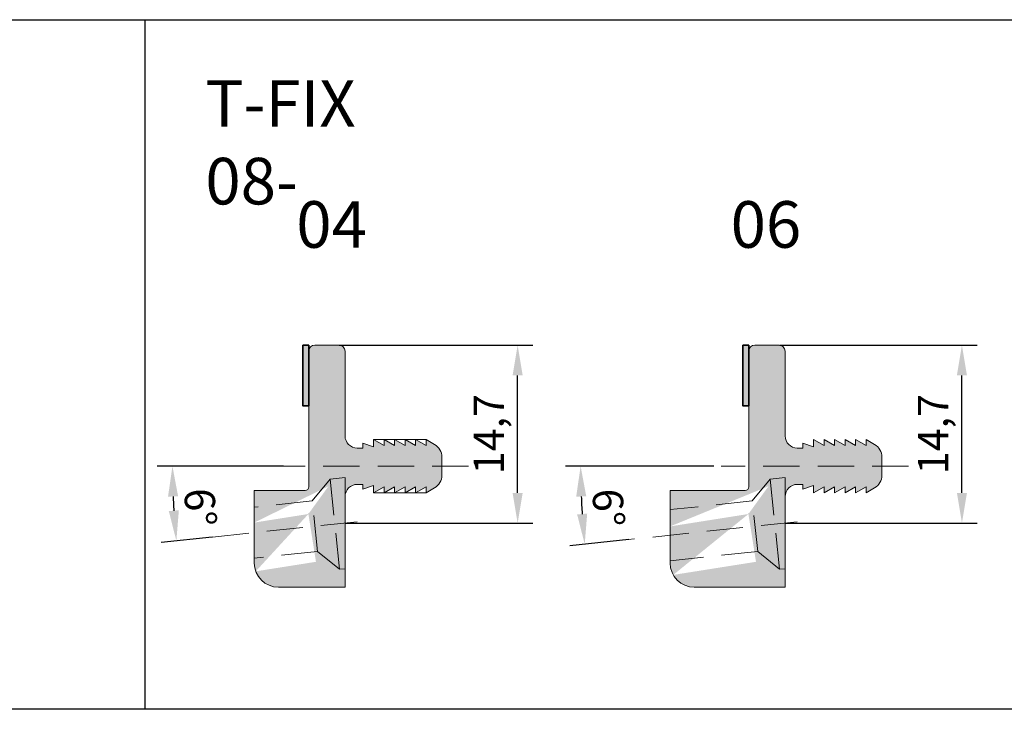
# Model space of a CAD drawing. Extents: x 0 to 1574, y -490 to 76.
# Drawn here: x 837 to 919, y -116 to -59 of the extents above; entities that cross this region are included whole.
import ezdxf

# ---------------------------------------------------------------- set-up
doc = ezdxf.new("R2010")
doc.units = 0
doc.header["$LTSCALE"] = 12
doc.header["$PDMODE"] = 33
doc.header["$PDSIZE"] = -0.5
doc.linetypes.add('Clips$0$HIDDEN', pattern=[0.375, 0.25, -0.125])
doc.layers.add('50_line', color=7, linetype='Continuous', lineweight=50)
doc.layers.add('dim', color=7, linetype='Continuous', lineweight=9)
for name, color, linetype, lineweight, true_color in [('_Alu Profil Schraffur', 7, 'Continuous', 25, 0x868686), ('_Dichtung', 7, 'Continuous', 18, 0x000000), ('_Dichtung Schraffur', 7, 'Continuous', 18, 0xb1b1b1), ('Schraube', 7, 'Clips$0$HIDDEN', 18, 0x000000)]:
    doc.layers.add(name, color=color, linetype=linetype, lineweight=lineweight, true_color=true_color)
doc.styles.get("Standard").update_dxf_attribs({"font": 'isocp.shx'})
doc.styles.add('TrueType', font='sanss___.ttf')
doc.dimstyles.new('ISO-25', dxfattribs={"dimtxt": 2.5, "dimasz": 2.5, "dimexe": 1.25, "dimexo": 0.625, "dimtad": 1, "dimtxsty": 'Standard', "dimcen": 2.5, "dimclrd": 7, "dimclre": 7, "dimclrt": 7, "dimadec": 0, "dimazin": 0, "dimtfac": 1, "dimtmove": 0, "dimatfit": 3, "dimfxl": 1, "dimarcsym": 0})

# ---------------------------------------------------------------- blocks, each defined once
blk = doc.blocks.new('*D2503')
at = {"layer": 'DEFPOINTS', "color": 0, "transparency": 16777216}
for p in [(863.0507307484481, -85.90304270692029), (878.4084741409406, -85.90304270692027), (863.5240277159596, -100.6079527022458)]:
    blk.add_point(p, dxfattribs=at)
at = {"layer": 'dim', "color": 7, "lineweight": -2, "transparency": 16777216}
for p, q in [((863.6757307484481, -85.90304270692029), (879.6584741409406, -85.90304270692027)), ((878.4084741409406, -98.1079527022458), (878.4084741409406, -88.40304270692027)), ((864.1490277159596, -100.6079527022458), (879.6584741409406, -100.6079527022458))]:
    blk.add_line(p, q, dxfattribs=at)
at = {"layer": 'dim', "color": 7, "transparency": 16777216}
for points in [[(877.991807474274, -88.40304270692027), (878.8251408076072, -88.40304270692027), (878.4084741409406, -85.90304270692027)], [(877.991807474274, -98.1079527022458), (878.8251408076072, -98.1079527022458), (878.4084741409406, -100.6079527022458)]]:
    blk.add_solid(points, dxfattribs=at)
at = {"layer": 'dim', "color": 7, "transparency": 16777216, "insert": (876.3459741409404, -93.25549770458326), "char_height": 2.5, "attachment_point": 5, "rotation": 90}
blk.add_mtext('14,7', dxfattribs=at)
blk = doc.blocks.new('*D2504')
at = {"layer": 'DEFPOINTS', "color": 0, "transparency": 16777216}
for p in [(899.4454303691714, -85.90304270692029), (915.1177087766209, -85.90304270692029), (899.8534467602881, -100.6079527022458)]:
    blk.add_point(p, dxfattribs=at)
at = {"layer": 'dim', "color": 7, "lineweight": -2, "transparency": 16777216}
for p, q in [((900.0704303691714, -85.90304270692029), (916.3677087766209, -85.90304270692029)), ((915.1177087766209, -98.10795270224578), (915.1177087766209, -88.40304270692029)), ((900.4784467602881, -100.6079527022458), (916.3677087766209, -100.6079527022458))]:
    blk.add_line(p, q, dxfattribs=at)
at = {"layer": 'dim', "color": 7, "transparency": 16777216}
for points in [[(914.7010421099543, -88.40304270692029), (915.5343754432876, -88.40304270692029), (915.1177087766209, -85.90304270692029)], [(914.7010421099543, -98.10795270224578), (915.5343754432876, -98.10795270224578), (915.1177087766209, -100.6079527022458)]]:
    blk.add_solid(points, dxfattribs=at)
at = {"layer": 'dim', "color": 7, "transparency": 16777216, "insert": (913.0552087766207, -93.25549770458326), "char_height": 2.5, "attachment_point": 5, "rotation": 90}
blk.add_mtext('14,7', dxfattribs=at)
blk = doc.blocks.new('*D2509')
at = {"layer": 'DEFPOINTS', "color": 0, "transparency": 16777216}
for p in [(859.6894789590095, -95.90795270224575), (874.3493049736238, -95.90795270224575), (849.9232384607465, -97.96630756327083), (865.1427976211966, -100.5035315447797), (853.8004111388077, -101.6956644020991)]:
    blk.add_point(p, dxfattribs=at)
at = {"layer": 'dim', "color": 7, "lineweight": -2, "transparency": 16777216}
for p, q in [((859.0644789590095, -95.90795270224577), (848.6373097430019, -95.90795270224572)), ((853.1788349542026, -101.7609946916414), (848.9672532451746, -102.2036497664279))]:
    blk.add_line(p, q, dxfattribs=at)
blk.add_arc((908.8668096071691, -95.90795270224575), 58.97949986416711, 182.4288129706117, 183.5711870293896, dxfattribs=at)
at = {"layer": 'dim', "color": 7, "transparency": 16777216}
for points in [[(849.5237211771515, -98.41622191943395), (850.3568673322316, -98.39856041553742), (849.887309743002, -95.90795270224572)], [(850.4170515211371, -99.54694315048377), (849.5866232980069, -99.6164658854214), (850.2104056143849, -102.0729891873433)]]:
    blk.add_solid(points, dxfattribs=at)
at = {"layer": 'dim', "color": 7, "transparency": 16777216, "insert": (851.8641734819063, -99.31726047766465), "char_height": 2.5, "attachment_point": 5, "rotation": 273.42276316873136}
blk.add_mtext('6°', dxfattribs=at)
blk = doc.blocks.new('*D2510')
at = {"layer": 'DEFPOINTS', "color": 0, "transparency": 16777216}
for p in [(895.2328253658578, -95.90795270224564), (910.7057610427495, -95.90795270224567), (883.650404925024, -98.05812437948876), (901.4992536903222, -100.5035315447797), (888.2051564735142, -101.9007974663001)]:
    blk.add_point(p, dxfattribs=at)
at = {"layer": 'dim', "color": 7, "lineweight": -2, "transparency": 16777216}
for p, q in [((894.6078253658579, -95.90795270224567), (882.3628735387908, -95.90795270224561)), ((887.583580288909, -101.9661277558424), (882.7072293441116, -102.4786528927824))]:
    blk.add_line(p, q, dxfattribs=at)
blk.add_arc((945.2232656762959, -95.9079527022457), 61.61039213750507, 182.3250830369763, 183.6749169630248, dxfattribs=at)
at = {"layer": 'dim', "color": 7, "transparency": 16777216}
for points in [[(883.2470146007068, -98.41589176620532), (884.0801764018875, -98.3989844453699), (883.6128735387908, -95.90795270224562)], [(884.1547409223801, -99.82176025294329), (883.3243759724567, -99.89203467491117), (883.9503817133219, -102.3479923136979)]]:
    blk.add_solid(points, dxfattribs=at)
at = {"layer": 'dim', "color": 7, "transparency": 16777216, "insert": (885.5873420299314, -99.35377403633692), "char_height": 2.5, "attachment_point": 5, "rotation": 273.3069285991697}
blk.add_mtext('6°', dxfattribs=at)
blk = doc.blocks.new('*U2517')
at = {"layer": 'Schraube', "color": 0, "transparency": 16777216}
blk.add_line((5.987163791326195, 0.6292762716978361), (-5.987163791326195, -0.6292762716978219), dxfattribs=at)
blk = doc.blocks.new('*U2516')
at = {"layer": 'Schraube', "color": 0, "transparency": 16777216}
blk.add_line((5.675059163716128, 0), (-9.797876513175538, 0), dxfattribs=at)
blk = doc.blocks.new('T FIX08-04')
at = {"layer": '_Alu Profil Schraffur'}
h = blk.add_hatch(color=256, dxfattribs=at)
h.dxf.hatch_style = 1
h.paths.add_polyline_path([(860.6490727587657, -85.90304270692027), (861.1493116475293, -85.90304270692026), (861.1493116475293, -90.90290910714077), (860.6490727587657, -90.90290910714077)])
at = {"layer": '_Dichtung Schraffur'}
h = blk.add_hatch(color=256, dxfattribs=at)
h.dxf.hatch_style = 1
h.paths.add_polyline_path([(863.5639613557826, -105.1281762611573), (864.1492966723331, -105.0354682546432), (864.1492966723331, -97.34241770824511), (862.7817484695194, -97.5590160649646), (861.1206995273774, -99.85707056075731), (861.7466860391843, -103.8078287932987)], flags=16)
edge = h.paths.add_edge_path()
edge.add_line((856.6492966723333, -97.90817601175489), (860.8492970628158, -97.90817601175489))
edge.add_arc((860.8492970628158, -97.60817601175488), 0.3, 270.0000000000016, 359.9999254232421)
edge.add_line((861.1492970628155, -97.60817640223787), (861.1493116475293, -86.40304270692026))
edge.add_arc((861.6493116475293, -86.40304270692026), 0.5, 90, 180, ccw=False)
edge.add_line((861.6493116475293, -85.90304270692026), (863.6492966723331, -85.90304270692026))
edge.add_arc((863.6492966723331, -86.40304270692026), 0.5, 7.958078640513122e-13, 90, ccw=False)
edge.add_line((864.1492966723331, -86.40304270692026), (864.1492966723331, -93.40819570989224))
edge.add_arc((865.1612986420998, -93.3959482979531), 1.012076077135908, 180.693368964967, 269.3066310350329)
edge.add_line((865.1490512301606, -94.40795026771976), (865.629305245686, -94.40795026771976))
edge.add_line((865.629305245686, -94.40795026771976), (865.629305245686, -94.00832361124834))
edge.add_line((865.629305245686, -94.00832361124834), (866.4991866461917, -94.30804360360194))
edge.add_line((866.4991866461917, -94.30804360360194), (866.4991866461917, -93.70791570224576))
edge.add_line((866.4991866461917, -93.70791570224576), (867.3690817290785, -94.20813693948408))
edge.add_line((867.3690817290785, -94.20813693948408), (867.3690817290785, -93.70791570224576))
edge.add_line((867.3690817290785, -93.70791570224576), (868.2393139290992, -94.20813693948408))
edge.add_line((868.2393139290992, -94.20813693948408), (868.2393139290992, -93.70791570224576))
edge.add_line((868.2393139290992, -93.70791570224576), (869.1091933513512, -94.20813693948408))
edge.add_line((869.1091933513512, -94.20813693948408), (869.1091933513512, -93.70791570224576))
edge.add_line((869.1091933513512, -93.70791570224576), (869.9790727736032, -94.20813693948408))
edge.add_line((869.9790727736032, -94.20813693948408), (869.9790727736032, -93.70791570224576))
edge.add_line((869.9790727736032, -93.70791570224576), (870.8493049736239, -94.20813693948408))
edge.add_line((870.8493049736239, -94.20813693948408), (870.8493049736239, -93.70791570224576))
edge.add_line((870.8493049736239, -93.70791570224576), (871.5484749697297, -94.11097655520604))
edge.add_arc((870.9491499404621, -95.1505964421327), 1.2, 0, 60.03720611490991, ccw=False)
edge.add_line((872.1491499404622, -95.1505964421327), (872.1491499404622, -96.66530896235884))
edge.add_arc((870.9491499404621, -96.66530896235884), 1.2, -60.03720611491002, 0, ccw=False)
edge.add_line((871.5484749697297, -97.70492884928548), (870.8493049736239, -98.10798970224576))
edge.add_line((870.8493049736239, -98.10798970224576), (870.8493049736239, -97.60776846500744))
edge.add_line((870.8493049736239, -97.60776846500744), (869.9790727736032, -98.10798970224576))
edge.add_line((869.9790727736032, -98.10798970224576), (869.9790727736032, -97.60776846500744))
edge.add_line((869.9790727736032, -97.60776846500744), (869.1091933513512, -98.10798970224576))
edge.add_line((869.1091933513512, -98.10798970224576), (869.1091933513512, -97.60776846500744))
edge.add_line((869.1091933513512, -97.60776846500744), (868.2393139290992, -98.10798970224576))
edge.add_line((868.2393139290992, -98.10798970224576), (868.2393139290992, -97.60776846500744))
edge.add_line((868.2393139290992, -97.60776846500744), (867.3690817290785, -98.10798970224576))
edge.add_line((867.3690817290785, -98.10798970224576), (867.3690817290785, -97.60776846500744))
edge.add_line((867.3690817290785, -97.60776846500744), (866.4991866461917, -98.10798970224576))
edge.add_line((866.4991866461917, -98.10798970224576), (866.4991866461917, -97.50786180088957))
edge.add_line((866.4991866461917, -97.50786180088957), (865.629305245686, -97.80758179324317))
edge.add_line((865.629305245686, -97.80758179324317), (865.629305245686, -97.40795513677176))
edge.add_line((865.629305245686, -97.40795513677176), (865.1490512301606, -97.40795513677176))
edge.add_arc((865.1612986420998, -98.41995710653843), 1.012076077135908, 90.69336896496706, 179.306631035033)
edge.add_line((864.1492966723331, -98.40770969459903), (864.1492966723331, -105.9081762611573))
edge.add_line((864.1492966723331, -105.9081762611573), (858.6492966723331, -105.9081762611573))
edge.add_arc((858.6492966723331, -103.9081762611573), 2, 180, 270, ccw=False)
edge.add_line((856.6492966723331, -103.9081762611573), (856.6492966723333, -97.90817601175489))
edge = h.paths.add_edge_path(flags=16)
edge.add_line((861.7466860391851, -103.8078287932993), (856.7712421592094, -104.5958616875954))
edge.add_line((861.1207082004364, -99.85712529861316), (856.6492966723332, -100.5653273109525))
edge.add_line((862.7817484695194, -97.5590160649646), (863.9705092368285, -105.0637854025527))
h = blk.add_hatch(color=256, dxfattribs=at)
h.dxf.hatch_style = 1
h.paths.add_polyline_path([(864.1492966723331, -97.34241770824511), (862.7817484695194, -97.5590160649646), (861.1206995273774, -99.85707056075731), (861.7466860391843, -103.8078287932987), (863.5639613557826, -105.1281762611573), (864.1492966723331, -105.0354682546432)])
edge = h.paths.add_edge_path(flags=17)
edge.add_line((862.7817484695194, -97.5590160649646), (863.9705092368285, -105.0637854025527))
at = {"layer": '_Dichtung'}
for p, q in [((861.6493116475293, -85.90304270692026), (863.6492966723331, -85.90304270692026)), ((861.1493116475293, -86.40304270692026), (861.1492970628155, -97.60817640223787)), ((864.1492966723331, -86.40304270692026), (864.1492966723331, -93.40819570989224)), ((865.629305245686, -94.40795026771976), (865.629305245686, -94.00832361124834)), ((865.629305245686, -94.00832361124834), (866.4991866461917, -94.30804360360194)), ((866.4991866461917, -94.30804360360194), (866.4991866461917, -93.70791570224576)), ((866.4991866461917, -93.70791570224576), (867.3690817290785, -94.20813693948408)), ((870.8493049736239, -93.70791570224576), (866.4991866461917, -93.70791570224576)), ((867.3690817290785, -94.20813693948408), (867.3690817290785, -93.70791570224576)), ((867.3690817290785, -93.70791570224576), (868.2393139290992, -94.20813693948408)), ((868.2393139290992, -94.20813693948408), (868.2393139290992, -93.70791570224576)), ((868.2393139290992, -93.70791570224576), (869.1091933513512, -94.20813693948408)), ((869.1091933513512, -94.20813693948408), (869.1091933513512, -93.70791570224576)), ((869.1091933513512, -93.70791570224576), (869.9790727736032, -94.20813693948408)), ((869.9790727736032, -94.20813693948408), (869.9790727736032, -93.70791570224576)), ((869.9790727736032, -93.70791570224576), (870.8493049736239, -94.20813693948408)), ((870.8493049736239, -94.20813693948408), (870.8493049736239, -93.70791570224576)), ((870.8493049736239, -93.70791570224576), (871.5484749697297, -94.11097655520604)), ((865.1490512301606, -94.40795026771976), (865.629305245686, -94.40795026771976)), ((872.1491499404622, -95.1505964421327), (872.1491499404622, -96.66530896235884)), ((865.1490512301606, -97.40795513677176), (865.629305245686, -97.40795513677176)), ((865.629305245686, -97.40795513677176), (865.629305245686, -97.80758179324317)), ((865.629305245686, -97.80758179324317), (866.4991866461917, -97.50786180088957)), ((866.4991866461917, -97.50786180088957), (866.4991866461917, -98.10798970224576)), ((866.4991866461917, -98.10798970224576), (867.3690817290785, -97.60776846500744)), ((867.3690817290785, -97.60776846500744), (867.3690817290785, -98.10798970224576)), ((867.3690817290785, -98.10798970224576), (868.2393139290992, -97.60776846500744)), ((868.2393139290992, -97.60776846500744), (868.2393139290992, -98.10798970224576)), ((868.2393139290992, -98.10798970224576), (869.1091933513512, -97.60776846500744)), ((869.1091933513512, -97.60776846500744), (869.1091933513512, -98.10798970224576)), ((869.1091933513512, -98.10798970224576), (869.9790727736032, -97.60776846500744)), ((869.9790727736032, -97.60776846500744), (869.9790727736032, -98.10798970224576)), ((869.9790727736032, -98.10798970224576), (870.8493049736239, -97.60776846500744)), ((870.8493049736239, -97.60776846500744), (870.8493049736239, -98.10798970224576)), ((856.6492966723333, -97.90817601175489), (856.6492966723331, -103.9081762611573)), ((856.6492966723333, -97.90817601175489), (860.8492970628158, -97.90817601175489)), ((864.1492966723331, -98.40770969459903), (864.1492966723331, -105.9081762611573)), ((870.8493049736239, -98.10798970224576), (866.4991866461917, -98.10798970224576)), ((870.8493049736239, -98.10798970224576), (871.5484749697297, -97.70492884928548)), ((864.1492966723331, -105.9081762611573), (858.6492966723331, -105.9081762611573))]:
    blk.add_line(p, q, dxfattribs=at)
at = {"layer": '_Dichtung', "lineweight": 9}
blk.add_line((861.1210523051456, -99.77594467455576), (861.1206995273772, -99.77594467455576), dxfattribs=at)
at = {"layer": '_Dichtung', "lineweight": 35}
blk.add_lwpolyline([(860.6490727587657, -85.90304270692027), (861.1493116475293, -85.90304270692026), (861.1493116475293, -90.90290910714077), (860.6490727587657, -90.90290910714077), (860.6490727587657, -85.90304270692027)], dxfattribs=at)
at = {"layer": '_Dichtung'}
for centre, radius, start, end in [((861.6493116475293, -86.40304270692026), 0.5, 90, 180), ((863.6492966723331, -86.40304270692026), 0.5, 8.142219984546603e-13, 90), ((865.1612986420998, -93.3959482979531), 1.012076077135908, 180.693368964967, 269.3066310350329), ((870.9491499404621, -95.1505964421327), 1.2, 0, 60.03720611490991), ((870.9491499404621, -96.66530896235884), 1.2, 299.96279388509, 0), ((860.8492970628158, -97.60817601175488), 0.3, 270.0000000000016, 359.9999254232421), ((865.1612986420998, -98.41995710653843), 1.012076077135908, 90.69336896496706, 179.306631035033), ((858.6492966723331, -103.9081762611573), 2, 180, 270)]:
    blk.add_arc(centre, radius, start, end, dxfattribs=at)
at = {"layer": 'Schraube'}
for p, q in [((862.915637250801, -96.96695948396103), (861.439925983846, -98.78146257038665)), ((864.1492966723331, -96.83729665388259), (862.915637250801, -96.96695948396103)), ((862.915637250801, -96.96695948396103), (863.6996007253082, -104.4258736992231)), ((861.439925983846, -98.78146257038665), (856.6492966723333, -99.28497800061477)), ((861.8840159909694, -102.9572997620465), (861.439925983846, -98.78146257038665)), ((861.8840159909694, -102.9572997620465), (856.6492966723331, -103.5074909328622)), ((863.6996007253082, -104.4258736992231), (861.8840159909694, -102.9572997620465)), ((864.1492966723331, -104.3786087506089), (863.6996007253082, -104.4258736992231))]:
    blk.add_line(p, q, dxfattribs=at)
blk.add_lwpolyline([(864.1492966723331, -104.3786087506089), (864.1492966723331, -96.83729665388259)], dxfattribs=at)
for name, p in [('*U2516', (868.6742458099078, -95.90795270224575)), ('*U2517', (859.1556338298705, -101.1328078164775))]:
    blk.add_blockref(name, p, dxfattribs=at)
blk = doc.blocks.new('*U2519')
at = {"layer": 'Schraube', "color": 0, "transparency": 16777216}
blk.add_line((5.675059163716128, 0), (-9.797876513175538, 0), dxfattribs=at)
blk = doc.blocks.new('*U2520')
at = {"layer": 'Schraube', "color": 0, "transparency": 16777216}
blk.add_line((6.984867890470666, 0.7341391980598508), (-6.984867890470666, -0.734139198059865), dxfattribs=at)
blk = doc.blocks.new('T FIX08-06')
at = {"layer": '_Alu Profil Schraffur'}
h = blk.add_hatch(color=256, dxfattribs=at)
h.dxf.hatch_style = 1
h.paths.add_polyline_path([(897.0055288278913, -85.90304270692027), (897.505767716655, -85.90304270692026), (897.505767716655, -90.90290910714077), (897.0055288278913, -90.90290910714077)])
at = {"layer": '_Dichtung Schraffur'}
h = blk.add_hatch(color=256, dxfattribs=at)
h.dxf.hatch_style = 1
h.paths.add_polyline_path([(899.9204174249082, -105.1281762611573), (900.5057527414588, -105.0354682546432), (900.5057527414588, -97.34241770824511), (899.1382045386451, -97.55901606496457), (897.4771555965032, -99.85707056075731), (898.1031421083101, -103.8078287932987)], flags=16)
edge = h.paths.add_edge_path()
edge.add_line((891.005752741459, -97.90817601175489), (897.2057531319415, -97.90817601175489))
edge.add_arc((897.2057531319415, -97.60817601175488), 0.3, 270.0000000000016, 359.9999254232421)
edge.add_line((897.5057531319412, -97.60817640223787), (897.505767716655, -86.40304270692026))
edge.add_arc((898.005767716655, -86.40304270692026), 0.5, 90, 180, ccw=False)
edge.add_line((898.005767716655, -85.90304270692026), (900.0057527414588, -85.90304270692026))
edge.add_arc((900.0057527414588, -86.40304270692026), 0.5, 7.958078640513122e-13, 90, ccw=False)
edge.add_line((900.5057527414588, -86.40304270692026), (900.5057527414588, -93.40819570989224))
edge.add_arc((901.5177547112255, -93.3959482979531), 1.012076077135908, 180.6933689649668, 269.3066310350329)
edge.add_line((901.5055072992863, -94.40795026771976), (901.9857613148117, -94.40795026771976))
edge.add_line((901.9857613148117, -94.40795026771976), (901.9857613148117, -94.00832361124834))
edge.add_line((901.9857613148117, -94.00832361124834), (902.8556427153173, -94.30804360360194))
edge.add_line((902.8556427153173, -94.30804360360194), (902.8556427153173, -93.70791570224576))
edge.add_line((902.8556427153173, -93.70791570224576), (903.7255377982042, -94.20813693948408))
edge.add_line((903.7255377982042, -94.20813693948408), (903.7255377982042, -93.70791570224576))
edge.add_line((903.7255377982042, -93.70791570224576), (904.5957699982249, -94.20813693948408))
edge.add_line((904.5957699982249, -94.20813693948408), (904.5957699982249, -93.70791570224576))
edge.add_line((904.5957699982249, -93.70791570224576), (905.4656494204769, -94.20813693948408))
edge.add_line((905.4656494204769, -94.20813693948408), (905.4656494204769, -93.70791570224576))
edge.add_line((905.4656494204769, -93.70791570224576), (906.3355288427289, -94.20813693948408))
edge.add_line((906.3355288427289, -94.20813693948408), (906.3355288427289, -93.70791570224576))
edge.add_line((906.3355288427289, -93.70791570224576), (907.2057610427496, -94.20813693948408))
edge.add_line((907.2057610427496, -94.20813693948408), (907.2057610427496, -93.70791570224576))
edge.add_line((907.2057610427496, -93.70791570224576), (907.9049310388554, -94.11097655520604))
edge.add_arc((907.3056060095878, -95.1505964421327), 1.2, 0, 60.03720611490991, ccw=False)
edge.add_line((908.5056060095878, -95.1505964421327), (908.5056060095878, -96.66530896235884))
edge.add_arc((907.3056060095878, -96.66530896235884), 1.2, -60.03720611491002, 0, ccw=False)
edge.add_line((907.9049310388554, -97.70492884928548), (907.2057610427496, -98.10798970224576))
edge.add_line((907.2057610427496, -98.10798970224576), (907.2057610427496, -97.60776846500744))
edge.add_line((907.2057610427496, -97.60776846500744), (906.3355288427289, -98.10798970224576))
edge.add_line((906.3355288427289, -98.10798970224576), (906.3355288427289, -97.60776846500744))
edge.add_line((906.3355288427289, -97.60776846500744), (905.4656494204769, -98.10798970224576))
edge.add_line((905.4656494204769, -98.10798970224576), (905.4656494204769, -97.60776846500744))
edge.add_line((905.4656494204769, -97.60776846500744), (904.5957699982249, -98.10798970224576))
edge.add_line((904.5957699982249, -98.10798970224576), (904.5957699982249, -97.60776846500744))
edge.add_line((904.5957699982249, -97.60776846500744), (903.7255377982042, -98.10798970224576))
edge.add_line((903.7255377982042, -98.10798970224576), (903.7255377982042, -97.60776846500744))
edge.add_line((903.7255377982042, -97.60776846500744), (902.8556427153173, -98.10798970224576))
edge.add_line((902.8556427153173, -98.10798970224576), (902.8556427153173, -97.50786180088957))
edge.add_line((902.8556427153173, -97.50786180088957), (901.9857613148117, -97.80758179324317))
edge.add_line((901.9857613148117, -97.80758179324317), (901.9857613148117, -97.40795513677176))
edge.add_line((901.9857613148117, -97.40795513677176), (901.5055072992863, -97.40795513677176))
edge.add_arc((901.5177547112255, -98.41995710653843), 1.012076077135908, 90.69336896496706, 179.306631035033)
edge.add_line((900.5057527414588, -98.40770969459903), (900.5057527414588, -105.9081762611573))
edge.add_line((900.5057527414588, -105.9081762611573), (893.0057527414588, -105.9081762611573))
edge.add_arc((893.0057527414588, -103.9081762611573), 2, 180, 270, ccw=False)
edge.add_line((891.0057527414588, -103.9081762611573), (891.005752741459, -97.90817601175489))
edge = h.paths.add_edge_path(flags=16)
edge.add_line((898.1031421083107, -103.8078287932992), (891.2639284920621, -104.8910538141686))
edge.add_line((897.4771555965032, -99.85707056075731), (891.0057527414589, -100.8820400800681))
edge.add_line((899.1382045386451, -97.55901606496457), (900.3269653059542, -105.0637854025527))
h = blk.add_hatch(color=256, dxfattribs=at)
h.dxf.hatch_style = 1
h.paths.add_polyline_path([(900.5057527414588, -97.34241770824511), (899.1382045386451, -97.55901606496457), (897.4771555965032, -99.85707056075731), (898.1031421083101, -103.8078287932987), (899.9204174249082, -105.1281762611573), (900.5057527414588, -105.0354682546432)])
edge = h.paths.add_edge_path(flags=17)
edge.add_line((899.1382045386451, -97.55901606496457), (900.3269653059542, -105.0637854025527))
at = {"layer": '_Dichtung'}
for p, q in [((898.005767716655, -85.90304270692026), (900.0057527414588, -85.90304270692026)), ((897.505767716655, -86.40304270692026), (897.5057531319412, -97.60817640223787)), ((900.5057527414588, -86.40304270692026), (900.5057527414588, -93.40819570989224)), ((901.9857613148117, -94.40795026771976), (901.9857613148117, -94.00832361124834)), ((901.9857613148117, -94.00832361124834), (902.8556427153173, -94.30804360360194)), ((902.8556427153173, -94.30804360360194), (902.8556427153173, -93.70791570224576)), ((902.8556427153173, -93.70791570224576), (903.7255377982042, -94.20813693948408)), ((903.7255377982042, -94.20813693948408), (903.7255377982042, -93.70791570224576)), ((903.7255377982042, -93.70791570224576), (904.5957699982249, -94.20813693948408)), ((904.5957699982249, -94.20813693948408), (904.5957699982249, -93.70791570224576)), ((904.5957699982249, -93.70791570224576), (905.4656494204769, -94.20813693948408)), ((905.4656494204769, -94.20813693948408), (905.4656494204769, -93.70791570224576)), ((905.4656494204769, -93.70791570224576), (906.3355288427289, -94.20813693948408)), ((906.3355288427289, -94.20813693948408), (906.3355288427289, -93.70791570224576)), ((906.3355288427289, -93.70791570224576), (907.2057610427496, -94.20813693948408)), ((907.2057610427496, -94.20813693948408), (907.2057610427496, -93.70791570224576)), ((907.2057610427496, -93.70791570224576), (907.9049310388554, -94.11097655520604)), ((901.5055072992863, -94.40795026771976), (901.9857613148117, -94.40795026771976)), ((908.5056060095878, -95.1505964421327), (908.5056060095878, -96.66530896235884)), ((901.5055072992863, -97.40795513677176), (901.9857613148117, -97.40795513677176)), ((901.9857613148117, -97.40795513677176), (901.9857613148117, -97.80758179324317)), ((901.9857613148117, -97.80758179324317), (902.8556427153173, -97.50786180088957)), ((902.8556427153173, -97.50786180088957), (902.8556427153173, -98.10798970224576)), ((902.8556427153173, -98.10798970224576), (903.7255377982042, -97.60776846500744)), ((903.7255377982042, -97.60776846500744), (903.7255377982042, -98.10798970224576)), ((903.7255377982042, -98.10798970224576), (904.5957699982249, -97.60776846500744)), ((904.5957699982249, -97.60776846500744), (904.5957699982249, -98.10798970224576)), ((904.5957699982249, -98.10798970224576), (905.4656494204769, -97.60776846500744)), ((905.4656494204769, -97.60776846500744), (905.4656494204769, -98.10798970224576)), ((905.4656494204769, -98.10798970224576), (906.3355288427289, -97.60776846500744)), ((906.3355288427289, -97.60776846500744), (906.3355288427289, -98.10798970224576)), ((906.3355288427289, -98.10798970224576), (907.2057610427496, -97.60776846500744)), ((907.2057610427496, -97.60776846500744), (907.2057610427496, -98.10798970224576)), ((891.005752741459, -97.90817601175489), (891.0057527414588, -103.9081762611573)), ((891.005752741459, -97.90817601175489), (897.2057531319415, -97.90817601175489)), ((900.5057527414588, -98.40770969459903), (900.5057527414588, -105.9081762611573)), ((907.2057610427496, -98.10798970224576), (907.9049310388554, -97.70492884928548)), ((900.5057527414588, -105.9081762611573), (893.0057527414588, -105.9081762611573))]:
    blk.add_line(p, q, dxfattribs=at)
at = {"layer": '_Dichtung', "lineweight": 9}
blk.add_line((897.4775083742712, -99.77594467455573), (897.4771555965028, -99.77594467455573), dxfattribs=at)
at = {"layer": '_Dichtung', "lineweight": 35}
blk.add_lwpolyline([(897.0055288278913, -85.90304270692027), (897.505767716655, -85.90304270692026), (897.505767716655, -90.90290910714077), (897.0055288278913, -90.90290910714077), (897.0055288278913, -85.90304270692027)], dxfattribs=at)
at = {"layer": '_Dichtung'}
for centre, radius, start, end in [((898.005767716655, -86.40304270692026), 0.5, 90, 180), ((900.0057527414588, -86.40304270692026), 0.5, 8.142219984546603e-13, 90), ((901.5177547112255, -93.3959482979531), 1.012076077135908, 180.6933689649668, 269.3066310350329), ((907.3056060095878, -95.1505964421327), 1.2, 0, 60.03720611490991), ((907.3056060095878, -96.66530896235884), 1.2, 299.96279388509, 0), ((897.2057531319415, -97.60817601175488), 0.3, 270.0000000000016, 359.9999254232421), ((901.5177547112255, -98.41995710653843), 1.012076077135908, 90.69336896496706, 179.306631035033), ((893.0057527414588, -103.9081762611573), 2, 180, 270)]:
    blk.add_arc(centre, radius, start, end, dxfattribs=at)
at = {"layer": 'Schraube'}
for p, q in [((899.2720933199266, -96.966959483961), (897.7963820529717, -98.78146257038662)), ((900.5057527414588, -96.83729665388256), (899.2720933199266, -96.966959483961)), ((899.2720933199266, -96.966959483961), (900.0560567944339, -104.425873699223)), ((897.7963820529717, -98.78146257038662), (891.0057527414589, -99.4951864711462)), ((898.240472060095, -102.9572997620465), (897.7963820529717, -98.78146257038662)), ((898.240472060095, -102.9572997620465), (891.014936344881, -103.7167341677788)), ((900.0560567944339, -104.4258736992231), (898.240472060095, -102.9572997620464)), ((900.5057527414588, -104.3786087506089), (900.0560567944339, -104.425873699223))]:
    blk.add_line(p, q, dxfattribs=at)
blk.add_lwpolyline([(900.5057527414588, -104.3786087506089), (900.5057527414588, -96.83729665388256)], dxfattribs=at)
for name, p in [('*U2519', (905.0307018790336, -95.90795270224567)), ('*U2520', (894.5143857998517, -101.2376707428395))]:
    blk.add_blockref(name, p, dxfattribs=at)

msp = doc.modelspace()

# ---------------------------------------------------------------- linework, layer by layer
msp.add_line((847.6098280951896, -59.00000000000003), (847.6098280951896, -116))
msp.add_lwpolyline([(739.9999974376299, -59.00000000000003), (1083.99999743763, -59.00000000000003), (1083.99999743763, -116), (739.9999974376299, -116)], close=True)

# ---------------------------------------------------------------- block references
at = {"layer": '_Dichtung'}
for name in ['T FIX08-04', 'T FIX08-06']:
    msp.add_blockref(name, (0, 0), dxfattribs=at)

# ---------------------------------------------------------------- texts
at = {"layer": '50_line', "char_height": 3.850000000000001, "attachment_point": 1, "style": 'TrueType'}
for s, insert, width in [('{\\fCentury Gothic|b0|i0|c0|p34;T-FIX 08-}', (852.6098280951896, -64.00000000000006), 20.968742898355), ('{\\fCentury Gothic|b0|i0|c0|p34;04}', (860.1199008408087, -74.00000000000003), 5.673411317248792), ('{\\fCentury Gothic|b0|i0|c0|p34;06}', (896.0065343912752, -74.00000000000003), 5.561549617675155)]:
    msp.add_mtext(s, dxfattribs=dict(at, insert=insert, width=width))

# ---------------------------------------------------------------- dimensions: what is measured, and where the dimension line sits
at = {"layer": 'dim'}
for base, p1, p2, picture, middle in [((878.4084741409406, -85.90304270692027), (863.5240277159592, -100.6079527022458), (863.0507307484477, -85.90304270692026), '*D2503', (876.3459741409404, -93.25549770458326)), ((915.1177087766209, -85.90304270692029), (899.8534467602876, -100.6079527022457), (899.4454303691709, -85.90304270692026), '*D2504', (913.0552087766207, -93.25549770458326))]:
    dim = msp.add_linear_dim(base=base, p1=p1, p2=p2, angle=90, dimstyle='ISO-25', dxfattribs=at)
    dim.commit()
    dim.dimension.update_dxf_attribs({"geometry": picture, "text_midpoint": middle})
for base, line1, line2, picture, middle in [((849.9232384607465, -97.96630756327083), ((874.3493049736239, -95.90795270224575), (859.6894789590096, -95.90795270224575)), ((865.1427976211967, -100.5035315447797), (853.8004111388079, -101.6956644020992)), '*D2509', (849.9925181309426, -99.42920353108639)), ((883.650404925024, -98.05812437948876), ((910.7057610427497, -95.90795270224567), (895.232825365858, -95.90795270224567)), ((901.4992536903223, -100.5035315447797), (888.2051564735144, -101.9007974663001)), '*D2510', (883.7154641894119, -99.46193294800102))]:
    dim = msp.add_angular_dim_2l(base=base, line1=line1, line2=line2, dimstyle='ISO-25', dxfattribs=at)
    dim.commit()
    dim.dimension.update_dxf_attribs({"geometry": picture, "text_midpoint": middle, "dimtype": 162})

doc.saveas('drawing.dxf')
